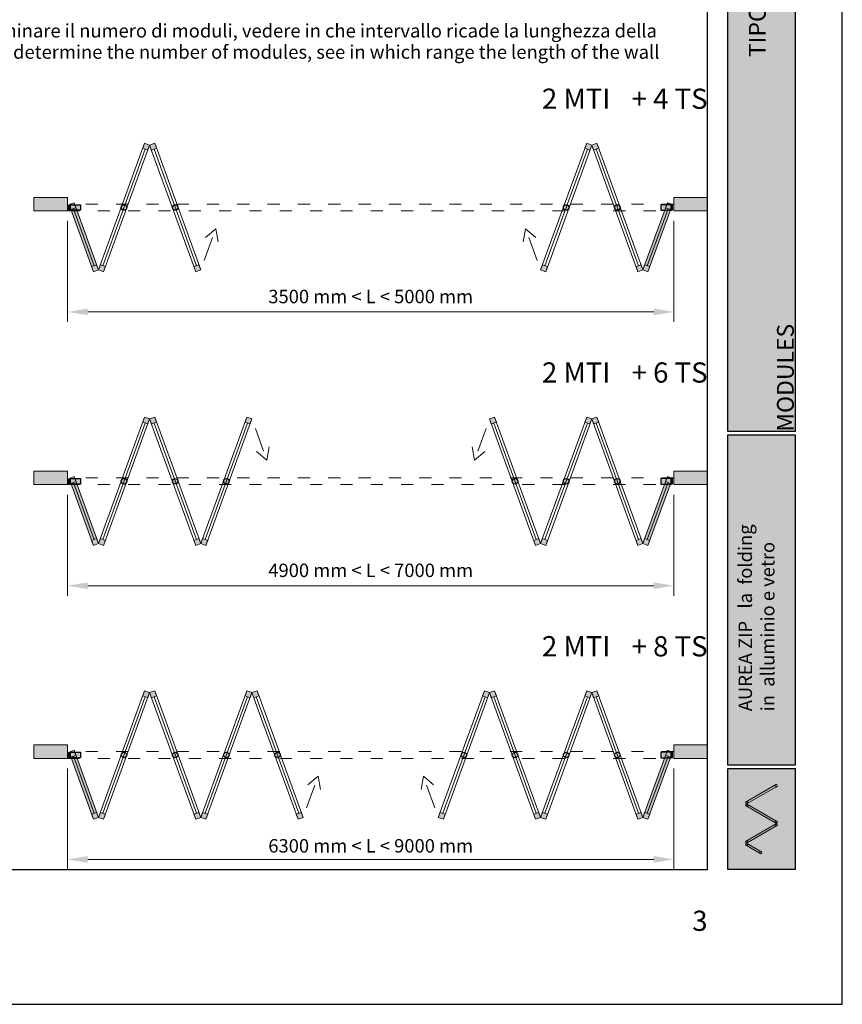
# Paper-space layout 'Layout1' of a CAD drawing. Units: millimetres. Extents: x -2144 to 385, y -2929 to -101.
# Drawn here: x -1586 to -1464, y -2929 to -2783 of the extents above; entities that cross this region are included whole.
import ezdxf

# ---------------------------------------------------------------- set-up
doc = ezdxf.new("R2010")
doc.units = ezdxf.units.MM
doc.linetypes.add('ACAD_ISO03W100', pattern=[30, 12, -18])
doc.layers.add('0.05', color=3, linetype='Continuous', lineweight=5)
doc.layers.add('0.15', color=34, linetype='Continuous', lineweight=15)
for name, color, linetype, lineweight, true_color in [('AN_GRAFICA GRIGIO', 7, 'Continuous', 9, 0x97999b), ('AN_GRAFICA MARRONE', 7, 'Continuous', 9, 0x3d3935), ('AN_GRAFICA NERO 35', 7, 'Continuous', 9, 0x231f20), ('AN_GRIGIO CHIARO', 7, 'Continuous', 0, 0xdededd), ('AN_GRIGIO MEDIO', 7, 'Continuous', 0, 0x97999b), ('AN_GRIGIO SCURO', 7, 'Continuous', 0, 0x808281), ('AN_TESTO 0', 7, 'Continuous', 9, 0x000000)]:
    doc.layers.add(name, color=color, linetype=linetype, lineweight=lineweight, true_color=true_color)
for name, color, linetype, true_color in [('AN_TESTO 35', 7, 'Continuous', 0x231f20), ('AN_TESTO SENAPE', 7, 'Continuous', 0x8fc039), ('AN_VERDE', 7, 'Continuous', 0x8fc039)]:
    doc.layers.add(name, color=color, linetype=linetype, true_color=true_color)
doc.layers.add('NO PLOT', color=1, linetype='Continuous', plot=False)
doc.styles.add('ARIAL', font='arial.ttf')
doc.styles.get("Standard").update_dxf_attribs({"font": 'arial.ttf'})
doc.dimstyles.new('ANAUNIA DAVIDE', dxfattribs={"dimtxt": 2, "dimasz": 3, "dimexe": 1.5, "dimexo": 1.5, "dimgap": 1, "dimtad": 1, "dimtxsty": 'ARIAL', "dimcen": 2.5, "dimclrd": 256, "dimclre": 256, "dimclrt": 256, "dimadec": 0, "dimazin": 0, "dimtfac": 1, "dimtmove": 0, "dimatfit": 3, "dimfxl": 1.5, "dimlwd": -1, "dimlwe": -1, "dimarcsym": 0})

# ---------------------------------------------------------------- blocks, each defined once
blk = doc.blocks.new('*D121')
at = {"layer": 'AN_GRAFICA GRIGIO', "transparency": 16777216}
for p, q in [((-1578.83, -2894.34), (-1578.83, -2909.34)), ((-1488.83, -2894.34), (-1488.83, -2909.34)), ((-1575.83, -2907.84), (-1491.83, -2907.84))]:
    blk.add_line(p, q, dxfattribs=at)
for points in [[(-1575.83, -2907.34), (-1575.83, -2908.34), (-1578.83, -2907.84)], [(-1491.83, -2907.34), (-1491.83, -2908.34), (-1488.83, -2907.84)]]:
    blk.add_solid(points, dxfattribs=at)
at = {"layer": 'Defpoints', "color": 0, "transparency": 16777216}
for p in [(-1578.83, -2892.84), (-1488.83, -2892.84), (-1488.83, -2907.84)]:
    blk.add_point(p, dxfattribs=at)
at = {"layer": 'AN_GRAFICA GRIGIO', "color": 250, "true_color": 0x231f20, "transparency": 16777216, "insert": (-1533.83, -2905.82), "char_height": 2, "attachment_point": 5, "style": 'ARIAL'}
blk.add_mtext('6300 mm < L <{\\C250; }9000 mm', dxfattribs=at)
blk = doc.blocks.new('*D122')
at = {"layer": 'AN_GRAFICA GRIGIO', "transparency": 16777216}
for p, q in [((-1578.83, -2853.71), (-1578.83, -2868.71)), ((-1488.83, -2853.71), (-1488.83, -2868.71)), ((-1575.83, -2867.21), (-1491.83, -2867.21))]:
    blk.add_line(p, q, dxfattribs=at)
for points in [[(-1575.83, -2866.71), (-1575.83, -2867.71), (-1578.83, -2867.21)], [(-1491.83, -2866.71), (-1491.83, -2867.71), (-1488.83, -2867.21)]]:
    blk.add_solid(points, dxfattribs=at)
at = {"layer": 'Defpoints', "color": 0, "transparency": 16777216}
for p in [(-1578.83, -2852.21), (-1488.83, -2852.21), (-1488.83, -2867.21)]:
    blk.add_point(p, dxfattribs=at)
at = {"layer": 'AN_GRAFICA GRIGIO', "color": 250, "true_color": 0x231f20, "transparency": 16777216, "insert": (-1533.83, -2865.19), "char_height": 2, "attachment_point": 5, "style": 'ARIAL'}
blk.add_mtext('4900 mm < L < 7000 mm', dxfattribs=at)
blk = doc.blocks.new('*D123')
at = {"layer": 'AN_GRAFICA GRIGIO', "transparency": 16777216}
for p, q in [((-1578.83, -2813.07), (-1578.83, -2828.07)), ((-1488.83, -2813.07), (-1488.83, -2828.07)), ((-1575.83, -2826.57), (-1491.83, -2826.57))]:
    blk.add_line(p, q, dxfattribs=at)
for points in [[(-1575.83, -2826.07), (-1575.83, -2827.07), (-1578.83, -2826.57)], [(-1491.83, -2826.07), (-1491.83, -2827.07), (-1488.83, -2826.57)]]:
    blk.add_solid(points, dxfattribs=at)
at = {"layer": 'Defpoints', "color": 0, "transparency": 16777216}
for p in [(-1578.83, -2811.57), (-1488.83, -2811.57), (-1488.83, -2826.57)]:
    blk.add_point(p, dxfattribs=at)
at = {"layer": 'AN_GRAFICA GRIGIO', "color": 250, "true_color": 0x231f20, "transparency": 16777216, "insert": (-1533.83, -2824.55), "char_height": 2, "attachment_point": 5, "style": 'ARIAL'}
blk.add_mtext('3500 mm < L < 5000 mm', dxfattribs=at)
blk = doc.blocks.new('sk')
at = {"layer": 'AN_TESTO 0'}
h = blk.add_hatch(color=256, dxfattribs=at)
h.dxf.hatch_style = 1
h.paths.add_polyline_path([(-743, -3752.67), (-743.15, -3752.41), (-743.41, -3752.56), (-743.26, -3752.82)])
h.paths.add_polyline_path([(-747.74, -3755.06), (-747.59, -3755.32), (-747.33, -3755.17), (-747.48, -3754.91)])
h.paths.add_polyline_path([(-747.74, -3755.58), (-747.59, -3755.32), (-747.33, -3755.47), (-747.48, -3755.73)])
h.paths.add_polyline_path([(-747.74, -3761.4), (-747.59, -3761.14), (-747.33, -3761.29), (-747.48, -3761.55)])
h.paths.add_polyline_path([(-743, -3757.97), (-743.15, -3758.23), (-743.41, -3758.08), (-743.26, -3757.82)])
h.paths.add_polyline_path([(-743, -3758.49), (-743.15, -3758.23), (-743.41, -3758.38), (-743.26, -3758.64)])
h.paths.add_polyline_path([(-745.71, -3762.57), (-745.56, -3762.31), (-745.3, -3762.46), (-745.45, -3762.72)])
h.paths.add_polyline_path([(-747.74, -3760.88), (-747.59, -3761.14), (-747.33, -3760.99), (-747.48, -3760.73)])
for points in [[(-747.59, -3755.32), (-747.74, -3755.06), (-743.15, -3752.41), (-743, -3752.67)], [(-743, -3752.67), (-743.15, -3752.41), (-743.41, -3752.56), (-743.26, -3752.82)], [(-747.74, -3755.06), (-747.59, -3755.32), (-747.33, -3755.17), (-747.48, -3754.91)], [(-747.74, -3755.58), (-747.59, -3755.32), (-743, -3757.97), (-743.15, -3758.23)], [(-747.74, -3755.58), (-747.59, -3755.32), (-747.33, -3755.47), (-747.48, -3755.73)], [(-747.59, -3761.14), (-747.74, -3760.88), (-743.15, -3758.23), (-743, -3758.49)], [(-743, -3757.97), (-743.15, -3758.23), (-743.41, -3758.08), (-743.26, -3757.82)], [(-743, -3758.49), (-743.15, -3758.23), (-743.41, -3758.38), (-743.26, -3758.64)], [(-747.74, -3760.88), (-747.59, -3761.14), (-747.33, -3760.99), (-747.48, -3760.73)], [(-747.74, -3761.4), (-747.59, -3761.14), (-745.3, -3762.46), (-745.45, -3762.72)], [(-747.74, -3761.4), (-747.59, -3761.14), (-747.33, -3761.29), (-747.48, -3761.55)], [(-745.71, -3762.57), (-745.56, -3762.31), (-745.3, -3762.46), (-745.45, -3762.72)]]:
    blk.add_lwpolyline(points, close=True, dxfattribs=at)

psp = doc.layouts.get("Layout1")

# ---------------------------------------------------------------- hatches: boundary and pattern name
at = {"layer": 'AN_GRAFICA MARRONE'}
h = psp.add_hatch(color=256, dxfattribs=at)
h.dxf.hatch_style = 1
h.paths.add_polyline_path([(-1578.4507, -2810.661), (-1576.8907, -2810.661), (-1576.8907, -2811.481), (-1578.4507, -2811.481)])
edge = h.paths.add_edge_path()
edge.add_arc((-1562.8464, -2811.071), 0.41, 0, 360)
edge = h.paths.add_edge_path()
edge.add_arc((-1570.4386, -2811.071), 0.41, 0, 360)
h = psp.add_hatch(color=256, dxfattribs=at)
h.dxf.hatch_style = 1
h.paths.add_polyline_path([(-1489.2107, -2810.661), (-1490.7707, -2810.661), (-1490.7707, -2811.481), (-1489.2107, -2811.481)])
edge = h.paths.add_edge_path()
edge.add_arc((-1504.815, -2811.071), 0.41, 180, 540, ccw=False)
edge = h.paths.add_edge_path()
edge.add_arc((-1497.2229, -2811.071), 0.41, 180, 540, ccw=False)
h = psp.add_hatch(color=256, dxfattribs=at)
h.dxf.hatch_style = 1
h.paths.add_polyline_path([(-1578.4507, -2851.2978), (-1576.8907, -2851.2978), (-1576.8907, -2852.1178), (-1578.4507, -2852.1178)])
edge = h.paths.add_edge_path()
edge.add_arc((-1562.8464, -2851.7078), 0.41, 0, 360)
edge = h.paths.add_edge_path()
edge.add_arc((-1570.4386, -2851.7078), 0.41, 0, 360)
edge = h.paths.add_edge_path()
edge.add_arc((-1555.2542, -2851.7078), 0.41, 0, 360)
h = psp.add_hatch(color=256, dxfattribs=at)
h.dxf.hatch_style = 1
h.paths.add_polyline_path([(-1489.2107, -2851.2978), (-1490.7707, -2851.2978), (-1490.7707, -2852.1178), (-1489.2107, -2852.1178)])
edge = h.paths.add_edge_path()
edge.add_arc((-1504.815, -2851.7078), 0.41, 180, 540, ccw=False)
edge = h.paths.add_edge_path()
edge.add_arc((-1497.2229, -2851.7078), 0.41, 180, 540, ccw=False)
edge = h.paths.add_edge_path()
edge.add_arc((-1512.4072, -2851.7078), 0.41, 180, 540, ccw=False)
h = psp.add_hatch(color=256, dxfattribs=at)
h.dxf.hatch_style = 1
h.paths.add_polyline_path([(-1578.4507, -2891.9346), (-1576.8907, -2891.9346), (-1576.8907, -2892.7546), (-1578.4507, -2892.7546)])
edge = h.paths.add_edge_path()
edge.add_arc((-1562.8464, -2892.3446), 0.41, 0, 360)
edge = h.paths.add_edge_path()
edge.add_arc((-1570.4386, -2892.3446), 0.41, 0, 360)
edge = h.paths.add_edge_path()
edge.add_arc((-1555.2542, -2892.3446), 0.41, 0, 360)
edge = h.paths.add_edge_path()
edge.add_arc((-1547.6621, -2892.3446), 0.41, 0, 360)
h = psp.add_hatch(color=256, dxfattribs=at)
h.dxf.hatch_style = 1
h.paths.add_polyline_path([(-1489.2107, -2891.9346), (-1490.7707, -2891.9346), (-1490.7707, -2892.7546), (-1489.2107, -2892.7546)])
edge = h.paths.add_edge_path()
edge.add_arc((-1504.815, -2892.3446), 0.41, 180, 540, ccw=False)
edge = h.paths.add_edge_path()
edge.add_arc((-1497.2229, -2892.3446), 0.41, 180, 540, ccw=False)
edge = h.paths.add_edge_path()
edge.add_arc((-1512.4072, -2892.3446), 0.41, 180, 540, ccw=False)
edge = h.paths.add_edge_path()
edge.add_arc((-1519.9993, -2892.3446), 0.41, 180, 540, ccw=False)
at = {"layer": 'AN_GRIGIO CHIARO'}
h = psp.add_hatch(color=256, dxfattribs=at)
h.dxf.hatch_style = 1
h.paths.add_polyline_path([(-1480.8307, -2844.3433), (-1480.8307, -2652.3433), (-1470.8307, -2652.3433), (-1470.8307, -2844.3433)])
at = {"layer": 'AN_GRIGIO MEDIO'}
h = psp.add_hatch(color=256, dxfattribs=at)
h.dxf.hatch_style = 1
h.paths.add_polyline_path([(-1578.6118, -2810.644), (-1577.86, -2810.3704), (-1577.5864, -2811.1221), (-1578.3382, -2811.3957)])
h.paths.add_polyline_path([(-1575.26, -2819.853), (-1574.5082, -2819.5794), (-1574.2346, -2820.3311), (-1574.9864, -2820.6047)])
h.paths.add_polyline_path([(-1573.2093, -2819.853), (-1573.961, -2819.5794), (-1574.2346, -2820.3311), (-1573.4829, -2820.6047)])
h.paths.add_polyline_path([(-1560.0757, -2819.853), (-1559.3239, -2819.5794), (-1559.0503, -2820.3311), (-1559.8021, -2820.6047)])
h.paths.add_polyline_path([(-1566.6425, -2801.8109), (-1565.8907, -2801.5373), (-1565.6171, -2802.289), (-1566.3689, -2802.5626)])
h.paths.add_polyline_path([(-1566.6425, -2801.8109), (-1567.3942, -2801.5373), (-1567.6678, -2802.289), (-1566.9161, -2802.5626)])
h = psp.add_hatch(color=256, dxfattribs=at)
h.dxf.hatch_style = 1
h.paths.add_polyline_path([(-1489.0496, -2810.644), (-1489.8014, -2810.3704), (-1490.075, -2811.1221), (-1489.3232, -2811.3957)])
h.paths.add_polyline_path([(-1492.4014, -2819.853), (-1493.1532, -2819.5794), (-1493.4268, -2820.3311), (-1492.675, -2820.6047)])
h.paths.add_polyline_path([(-1494.4522, -2819.853), (-1493.7004, -2819.5794), (-1493.4268, -2820.3311), (-1494.1785, -2820.6047)])
h.paths.add_polyline_path([(-1507.5857, -2819.853), (-1508.3375, -2819.5794), (-1508.6111, -2820.3311), (-1507.8593, -2820.6047)])
h.paths.add_polyline_path([(-1501.0189, -2801.8109), (-1501.7707, -2801.5373), (-1502.0443, -2802.289), (-1501.2926, -2802.5626)])
h.paths.add_polyline_path([(-1501.0189, -2801.8109), (-1500.2672, -2801.5373), (-1499.9936, -2802.289), (-1500.7453, -2802.5626)])
h = psp.add_hatch(color=256, dxfattribs=at)
h.dxf.hatch_style = 1
h.paths.add_polyline_path([(-1578.6118, -2851.2808), (-1577.86, -2851.0072), (-1577.5864, -2851.7589), (-1578.3382, -2852.0325)])
h.paths.add_polyline_path([(-1575.26, -2860.4898), (-1574.5082, -2860.2162), (-1574.2346, -2860.9679), (-1574.9864, -2861.2415)])
h.paths.add_polyline_path([(-1573.2093, -2860.4898), (-1573.961, -2860.2162), (-1574.2346, -2860.9679), (-1573.4829, -2861.2415)])
h.paths.add_polyline_path([(-1560.0757, -2860.4898), (-1559.3239, -2860.2162), (-1559.0503, -2860.9679), (-1559.8021, -2861.2415)])
h.paths.add_polyline_path([(-1566.6425, -2842.4477), (-1565.8907, -2842.1741), (-1565.6171, -2842.9258), (-1566.3689, -2843.1994)])
h.paths.add_polyline_path([(-1566.6425, -2842.4477), (-1567.3942, -2842.1741), (-1567.6678, -2842.9258), (-1566.9161, -2843.1994)])
h.paths.add_polyline_path([(-1551.4582, -2842.4477), (-1552.2099, -2842.1741), (-1552.4835, -2842.9258), (-1551.7318, -2843.1994)])
h.paths.add_polyline_path([(-1558.0249, -2860.4898), (-1558.7767, -2860.2162), (-1559.0503, -2860.9679), (-1558.2986, -2861.2415)])
h = psp.add_hatch(color=256, dxfattribs=at)
h.dxf.hatch_style = 1
h.paths.add_polyline_path([(-1489.0496, -2851.2808), (-1489.8014, -2851.0072), (-1490.075, -2851.7589), (-1489.3232, -2852.0325)])
h.paths.add_polyline_path([(-1492.4014, -2860.4898), (-1493.1532, -2860.2162), (-1493.4268, -2860.9679), (-1492.675, -2861.2415)])
h.paths.add_polyline_path([(-1494.4522, -2860.4898), (-1493.7004, -2860.2162), (-1493.4268, -2860.9679), (-1494.1785, -2861.2415)])
h.paths.add_polyline_path([(-1507.5857, -2860.4898), (-1508.3375, -2860.2162), (-1508.6111, -2860.9679), (-1507.8593, -2861.2415)])
h.paths.add_polyline_path([(-1501.0189, -2842.4477), (-1501.7707, -2842.1741), (-1502.0443, -2842.9258), (-1501.2926, -2843.1994)])
h.paths.add_polyline_path([(-1501.0189, -2842.4477), (-1500.2672, -2842.1741), (-1499.9936, -2842.9258), (-1500.7453, -2843.1994)])
h.paths.add_polyline_path([(-1516.2033, -2842.4477), (-1515.4515, -2842.1741), (-1515.1779, -2842.9258), (-1515.9296, -2843.1994)])
h.paths.add_polyline_path([(-1509.6365, -2860.4898), (-1508.8847, -2860.2162), (-1508.6111, -2860.9679), (-1509.3629, -2861.2415)])
h = psp.add_hatch(color=256, dxfattribs=at)
h.dxf.hatch_style = 1
h.paths.add_polyline_path([(-1480.8307, -2893.8433), (-1480.8307, -2844.8433), (-1470.8307, -2844.8433), (-1470.8307, -2893.8433)])
h = psp.add_hatch(color=256, dxfattribs=at)
h.dxf.hatch_style = 1
h.paths.add_polyline_path([(-1578.6118, -2891.9176), (-1577.86, -2891.644), (-1577.5864, -2892.3957), (-1578.3382, -2892.6693)])
h.paths.add_polyline_path([(-1575.26, -2901.1266), (-1574.5082, -2900.853), (-1574.2346, -2901.6047), (-1574.9864, -2901.8783)])
h.paths.add_polyline_path([(-1573.2093, -2901.1266), (-1573.961, -2900.853), (-1574.2346, -2901.6047), (-1573.4829, -2901.8783)])
h.paths.add_polyline_path([(-1560.0757, -2901.1266), (-1559.3239, -2900.853), (-1559.0503, -2901.6047), (-1559.8021, -2901.8783)])
h.paths.add_polyline_path([(-1566.6425, -2883.0845), (-1565.8907, -2882.8109), (-1565.6171, -2883.5626), (-1566.3689, -2883.8362)])
h.paths.add_polyline_path([(-1566.6425, -2883.0845), (-1567.3942, -2882.8109), (-1567.6678, -2883.5626), (-1566.9161, -2883.8362)])
h.paths.add_polyline_path([(-1551.4582, -2883.0845), (-1552.2099, -2882.8109), (-1552.4835, -2883.5626), (-1551.7318, -2883.8362)])
h.paths.add_polyline_path([(-1558.0249, -2901.1266), (-1558.7767, -2900.853), (-1559.0503, -2901.6047), (-1558.2986, -2901.8783)])
h.paths.add_polyline_path([(-1551.4582, -2883.0845), (-1550.7064, -2882.8109), (-1550.4328, -2883.5626), (-1551.1845, -2883.8362)])
h.paths.add_polyline_path([(-1544.8914, -2901.1266), (-1544.1396, -2900.853), (-1543.866, -2901.6047), (-1544.6178, -2901.8783)])
h = psp.add_hatch(color=256, dxfattribs=at)
h.dxf.hatch_style = 1
h.paths.add_polyline_path([(-1489.0496, -2891.9176), (-1489.8014, -2891.644), (-1490.075, -2892.3957), (-1489.3232, -2892.6693)])
h.paths.add_polyline_path([(-1492.4014, -2901.1266), (-1493.1532, -2900.853), (-1493.4268, -2901.6047), (-1492.675, -2901.8783)])
h.paths.add_polyline_path([(-1494.4522, -2901.1266), (-1493.7004, -2900.853), (-1493.4268, -2901.6047), (-1494.1785, -2901.8783)])
h.paths.add_polyline_path([(-1507.5857, -2901.1266), (-1508.3375, -2900.853), (-1508.6111, -2901.6047), (-1507.8593, -2901.8783)])
h.paths.add_polyline_path([(-1501.0189, -2883.0845), (-1501.7707, -2882.8109), (-1502.0443, -2883.5626), (-1501.2926, -2883.8362)])
h.paths.add_polyline_path([(-1501.0189, -2883.0845), (-1500.2672, -2882.8109), (-1499.9936, -2883.5626), (-1500.7453, -2883.8362)])
h.paths.add_polyline_path([(-1516.2033, -2883.0845), (-1515.4515, -2882.8109), (-1515.1779, -2883.5626), (-1515.9296, -2883.8362)])
h.paths.add_polyline_path([(-1509.6365, -2901.1266), (-1508.8847, -2900.853), (-1508.6111, -2901.6047), (-1509.3629, -2901.8783)])
h.paths.add_polyline_path([(-1516.2033, -2883.0845), (-1516.955, -2882.8109), (-1517.2286, -2883.5626), (-1516.4769, -2883.8362)])
h.paths.add_polyline_path([(-1522.77, -2901.1266), (-1523.5218, -2900.853), (-1523.7954, -2901.6047), (-1523.0437, -2901.8783)])
h = psp.add_hatch(color=256, dxfattribs=at)
h.dxf.hatch_style = 1
h.paths.add_polyline_path([(-1480.8307, -2909.3433), (-1480.8307, -2894.3433), (-1470.8307, -2894.3433), (-1470.8307, -2909.3433)])
at = {"layer": 'AN_GRIGIO SCURO'}
h = psp.add_hatch(color=256, dxfattribs=at)
h.dxf.hatch_style = 1
h.paths.add_polyline_path([(-1583.8307, -2809.5697), (-1578.8307, -2809.5697), (-1578.8307, -2811.5697), (-1583.8307, -2811.5697)])
h.paths.add_polyline_path([(-1483.8307, -2809.5697), (-1488.8307, -2809.5697), (-1488.8307, -2811.5697), (-1483.8307, -2811.5697)])
h = psp.add_hatch(color=256, dxfattribs=at)
h.dxf.hatch_style = 1
h.paths.add_polyline_path([(-1583.8307, -2850.2065), (-1578.8307, -2850.2065), (-1578.8307, -2852.2065), (-1583.8307, -2852.2065)])
h.paths.add_polyline_path([(-1483.8307, -2850.2065), (-1488.8307, -2850.2065), (-1488.8307, -2852.2065), (-1483.8307, -2852.2065)])
h = psp.add_hatch(color=256, dxfattribs=at)
h.dxf.hatch_style = 1
h.paths.add_polyline_path([(-1583.8307, -2890.8433), (-1578.8307, -2890.8433), (-1578.8307, -2892.8433), (-1583.8307, -2892.8433)])
h.paths.add_polyline_path([(-1483.8307, -2890.8433), (-1488.8307, -2890.8433), (-1488.8307, -2892.8433), (-1483.8307, -2892.8433)])
at = {"layer": 'AN_VERDE', "transparency": 33554687}
h = psp.add_hatch(color=256, dxfattribs=at)
h.dxf.hatch_style = 1
h.paths.add_polyline_path([(-1578.6118, -2810.644), (-1577.86, -2810.3704), (-1574.2346, -2820.3311), (-1574.9864, -2820.6047)])
h = psp.add_hatch(color=256, dxfattribs=at)
h.dxf.hatch_style = 1
h.paths.add_polyline_path([(-1489.0496, -2810.644), (-1489.8014, -2810.3704), (-1493.4268, -2820.3311), (-1492.675, -2820.6047)])
h = psp.add_hatch(color=256, dxfattribs=at)
h.dxf.hatch_style = 1
h.paths.add_polyline_path([(-1578.6118, -2851.2808), (-1577.86, -2851.0072), (-1574.2346, -2860.9679), (-1574.9864, -2861.2415)])
h = psp.add_hatch(color=256, dxfattribs=at)
h.dxf.hatch_style = 1
h.paths.add_polyline_path([(-1489.0496, -2851.2808), (-1489.8014, -2851.0072), (-1493.4268, -2860.9679), (-1492.675, -2861.2415)])
h = psp.add_hatch(color=256, dxfattribs=at)
h.dxf.hatch_style = 1
h.paths.add_polyline_path([(-1578.6118, -2891.9176), (-1577.86, -2891.644), (-1574.2346, -2901.6047), (-1574.9864, -2901.8783)])
h = psp.add_hatch(color=256, dxfattribs=at)
h.dxf.hatch_style = 1
h.paths.add_polyline_path([(-1489.0496, -2891.9176), (-1489.8014, -2891.644), (-1493.4268, -2901.6047), (-1492.675, -2901.8783)])

# ---------------------------------------------------------------- linework, layer by layer
at = {"layer": '0.05'}
for points in [[(-1574.2346, -2820.3311), (-1567.3942, -2801.5373), (-1566.6425, -2801.8109), (-1573.4829, -2820.6047)], [(-1566.6425, -2801.8109), (-1567.3942, -2801.5373), (-1567.6678, -2802.289), (-1566.9161, -2802.5626)], [(-1559.0503, -2820.3311), (-1565.8907, -2801.5373), (-1566.6425, -2801.8109), (-1559.8021, -2820.6047)], [(-1566.6425, -2801.8109), (-1565.8907, -2801.5373), (-1565.6171, -2802.289), (-1566.3689, -2802.5626)], [(-1508.6111, -2820.3311), (-1501.7707, -2801.5373), (-1501.0189, -2801.8109), (-1507.8593, -2820.6047)], [(-1501.0189, -2801.8109), (-1501.7707, -2801.5373), (-1502.0443, -2802.289), (-1501.2926, -2802.5626)], [(-1493.4268, -2820.3311), (-1500.2672, -2801.5373), (-1501.0189, -2801.8109), (-1494.1785, -2820.6047)], [(-1501.0189, -2801.8109), (-1500.2672, -2801.5373), (-1499.9936, -2802.289), (-1500.7453, -2802.5626)], [(-1578.6118, -2810.644), (-1577.86, -2810.3704), (-1574.2346, -2820.3311), (-1574.9864, -2820.6047)], [(-1578.6118, -2810.644), (-1577.86, -2810.3704), (-1577.5864, -2811.1221), (-1578.3382, -2811.3957)], [(-1489.0496, -2810.644), (-1489.8014, -2810.3704), (-1493.4268, -2820.3311), (-1492.675, -2820.6047)], [(-1489.0496, -2810.644), (-1489.8014, -2810.3704), (-1490.075, -2811.1221), (-1489.3232, -2811.3957)], [(-1575.26, -2819.853), (-1574.5082, -2819.5794), (-1574.2346, -2820.3311), (-1574.9864, -2820.6047)], [(-1573.2093, -2819.853), (-1573.961, -2819.5794), (-1574.2346, -2820.3311), (-1573.4829, -2820.6047)], [(-1560.0757, -2819.853), (-1559.3239, -2819.5794), (-1559.0503, -2820.3311), (-1559.8021, -2820.6047)], [(-1507.5857, -2819.853), (-1508.3375, -2819.5794), (-1508.6111, -2820.3311), (-1507.8593, -2820.6047)], [(-1494.4522, -2819.853), (-1493.7004, -2819.5794), (-1493.4268, -2820.3311), (-1494.1785, -2820.6047)], [(-1492.4014, -2819.853), (-1493.1532, -2819.5794), (-1493.4268, -2820.3311), (-1492.675, -2820.6047)], [(-1574.2346, -2860.9679), (-1567.3942, -2842.1741), (-1566.6425, -2842.4477), (-1573.4829, -2861.2415)], [(-1566.6425, -2842.4477), (-1567.3942, -2842.1741), (-1567.6678, -2842.9258), (-1566.9161, -2843.1994)], [(-1559.0503, -2860.9679), (-1565.8907, -2842.1741), (-1566.6425, -2842.4477), (-1559.8021, -2861.2415)], [(-1566.6425, -2842.4477), (-1565.8907, -2842.1741), (-1565.6171, -2842.9258), (-1566.3689, -2843.1994)], [(-1559.0503, -2860.9679), (-1552.2099, -2842.1741), (-1551.4582, -2842.4477), (-1558.2986, -2861.2415)], [(-1551.4582, -2842.4477), (-1552.2099, -2842.1741), (-1552.4835, -2842.9258), (-1551.7318, -2843.1994)], [(-1508.6111, -2860.9679), (-1515.4515, -2842.1741), (-1516.2033, -2842.4477), (-1509.3629, -2861.2415)], [(-1516.2033, -2842.4477), (-1515.4515, -2842.1741), (-1515.1779, -2842.9258), (-1515.9296, -2843.1994)], [(-1508.6111, -2860.9679), (-1501.7707, -2842.1741), (-1501.0189, -2842.4477), (-1507.8593, -2861.2415)], [(-1501.0189, -2842.4477), (-1501.7707, -2842.1741), (-1502.0443, -2842.9258), (-1501.2926, -2843.1994)], [(-1493.4268, -2860.9679), (-1500.2672, -2842.1741), (-1501.0189, -2842.4477), (-1494.1785, -2861.2415)], [(-1501.0189, -2842.4477), (-1500.2672, -2842.1741), (-1499.9936, -2842.9258), (-1500.7453, -2843.1994)], [(-1578.6118, -2851.2808), (-1577.86, -2851.0072), (-1574.2346, -2860.9679), (-1574.9864, -2861.2415)], [(-1578.6118, -2851.2808), (-1577.86, -2851.0072), (-1577.5864, -2851.7589), (-1578.3382, -2852.0325)], [(-1489.0496, -2851.2808), (-1489.8014, -2851.0072), (-1493.4268, -2860.9679), (-1492.675, -2861.2415)], [(-1489.0496, -2851.2808), (-1489.8014, -2851.0072), (-1490.075, -2851.7589), (-1489.3232, -2852.0325)], [(-1575.26, -2860.4898), (-1574.5082, -2860.2162), (-1574.2346, -2860.9679), (-1574.9864, -2861.2415)], [(-1573.2093, -2860.4898), (-1573.961, -2860.2162), (-1574.2346, -2860.9679), (-1573.4829, -2861.2415)], [(-1560.0757, -2860.4898), (-1559.3239, -2860.2162), (-1559.0503, -2860.9679), (-1559.8021, -2861.2415)], [(-1558.0249, -2860.4898), (-1558.7767, -2860.2162), (-1559.0503, -2860.9679), (-1558.2986, -2861.2415)], [(-1509.6365, -2860.4898), (-1508.8847, -2860.2162), (-1508.6111, -2860.9679), (-1509.3629, -2861.2415)], [(-1507.5857, -2860.4898), (-1508.3375, -2860.2162), (-1508.6111, -2860.9679), (-1507.8593, -2861.2415)], [(-1494.4522, -2860.4898), (-1493.7004, -2860.2162), (-1493.4268, -2860.9679), (-1494.1785, -2861.2415)], [(-1492.4014, -2860.4898), (-1493.1532, -2860.2162), (-1493.4268, -2860.9679), (-1492.675, -2861.2415)], [(-1574.2346, -2901.6047), (-1567.3942, -2882.8109), (-1566.6425, -2883.0845), (-1573.4829, -2901.8783)], [(-1566.6425, -2883.0845), (-1567.3942, -2882.8109), (-1567.6678, -2883.5626), (-1566.9161, -2883.8362)], [(-1559.0503, -2901.6047), (-1565.8907, -2882.8109), (-1566.6425, -2883.0845), (-1559.8021, -2901.8783)], [(-1566.6425, -2883.0845), (-1565.8907, -2882.8109), (-1565.6171, -2883.5626), (-1566.3689, -2883.8362)], [(-1559.0503, -2901.6047), (-1552.2099, -2882.8109), (-1551.4582, -2883.0845), (-1558.2986, -2901.8783)], [(-1551.4582, -2883.0845), (-1552.2099, -2882.8109), (-1552.4835, -2883.5626), (-1551.7318, -2883.8362)], [(-1543.866, -2901.6047), (-1550.7064, -2882.8109), (-1551.4582, -2883.0845), (-1544.6178, -2901.8783)], [(-1551.4582, -2883.0845), (-1550.7064, -2882.8109), (-1550.4328, -2883.5626), (-1551.1845, -2883.8362)], [(-1523.7954, -2901.6047), (-1516.955, -2882.8109), (-1516.2033, -2883.0845), (-1523.0437, -2901.8783)], [(-1516.2033, -2883.0845), (-1516.955, -2882.8109), (-1517.2286, -2883.5626), (-1516.4769, -2883.8362)], [(-1508.6111, -2901.6047), (-1515.4515, -2882.8109), (-1516.2033, -2883.0845), (-1509.3629, -2901.8783)], [(-1516.2033, -2883.0845), (-1515.4515, -2882.8109), (-1515.1779, -2883.5626), (-1515.9296, -2883.8362)], [(-1508.6111, -2901.6047), (-1501.7707, -2882.8109), (-1501.0189, -2883.0845), (-1507.8593, -2901.8783)], [(-1501.0189, -2883.0845), (-1501.7707, -2882.8109), (-1502.0443, -2883.5626), (-1501.2926, -2883.8362)], [(-1493.4268, -2901.6047), (-1500.2672, -2882.8109), (-1501.0189, -2883.0845), (-1494.1785, -2901.8783)], [(-1501.0189, -2883.0845), (-1500.2672, -2882.8109), (-1499.9936, -2883.5626), (-1500.7453, -2883.8362)], [(-1578.6118, -2891.9176), (-1577.86, -2891.644), (-1574.2346, -2901.6047), (-1574.9864, -2901.8783)], [(-1578.6118, -2891.9176), (-1577.86, -2891.644), (-1577.5864, -2892.3957), (-1578.3382, -2892.6693)], [(-1489.0496, -2891.9176), (-1489.8014, -2891.644), (-1493.4268, -2901.6047), (-1492.675, -2901.8783)], [(-1489.0496, -2891.9176), (-1489.8014, -2891.644), (-1490.075, -2892.3957), (-1489.3232, -2892.6693)], [(-1575.26, -2901.1266), (-1574.5082, -2900.853), (-1574.2346, -2901.6047), (-1574.9864, -2901.8783)], [(-1573.2093, -2901.1266), (-1573.961, -2900.853), (-1574.2346, -2901.6047), (-1573.4829, -2901.8783)], [(-1560.0757, -2901.1266), (-1559.3239, -2900.853), (-1559.0503, -2901.6047), (-1559.8021, -2901.8783)], [(-1558.0249, -2901.1266), (-1558.7767, -2900.853), (-1559.0503, -2901.6047), (-1558.2986, -2901.8783)], [(-1544.8914, -2901.1266), (-1544.1396, -2900.853), (-1543.866, -2901.6047), (-1544.6178, -2901.8783)], [(-1522.77, -2901.1266), (-1523.5218, -2900.853), (-1523.7954, -2901.6047), (-1523.0437, -2901.8783)], [(-1509.6365, -2901.1266), (-1508.8847, -2900.853), (-1508.6111, -2901.6047), (-1509.3629, -2901.8783)], [(-1507.5857, -2901.1266), (-1508.3375, -2900.853), (-1508.6111, -2901.6047), (-1507.8593, -2901.8783)], [(-1494.4522, -2901.1266), (-1493.7004, -2900.853), (-1493.4268, -2901.6047), (-1494.1785, -2901.8783)], [(-1492.4014, -2901.1266), (-1493.1532, -2900.853), (-1493.4268, -2901.6047), (-1492.675, -2901.8783)]]:
    psp.add_lwpolyline(points, close=True, dxfattribs=at)
at = {"layer": '0.15'}
for points in [[(-1583.8307, -2809.5697), (-1578.8307, -2809.5697), (-1578.8307, -2811.5697), (-1583.8307, -2811.5697)], [(-1483.8307, -2809.5697), (-1488.8307, -2809.5697), (-1488.8307, -2811.5697), (-1483.8307, -2811.5697)], [(-1583.8307, -2850.2065), (-1578.8307, -2850.2065), (-1578.8307, -2852.2065), (-1583.8307, -2852.2065)], [(-1483.8307, -2850.2065), (-1488.8307, -2850.2065), (-1488.8307, -2852.2065), (-1483.8307, -2852.2065)], [(-1583.8307, -2890.8433), (-1578.8307, -2890.8433), (-1578.8307, -2892.8433), (-1583.8307, -2892.8433)], [(-1483.8307, -2890.8433), (-1488.8307, -2890.8433), (-1488.8307, -2892.8433), (-1483.8307, -2892.8433)]]:
    psp.add_lwpolyline(points, close=True, dxfattribs=at)
at = {"layer": 'AN_GRAFICA GRIGIO', "linetype": 'ACAD_ISO03W100', "ltscale": 0.15}
for points in [[(-1488.8307, -2811.5697), (-1488.8307, -2810.5697), (-1578.8307, -2810.5697), (-1578.8307, -2811.5697)], [(-1488.8307, -2852.2065), (-1488.8307, -2851.2065), (-1578.8307, -2851.2065), (-1578.8307, -2852.2065)], [(-1488.8307, -2892.8433), (-1488.8307, -2891.8433), (-1578.8307, -2891.8433), (-1578.8307, -2892.8433)]]:
    psp.add_lwpolyline(points, close=True, dxfattribs=at)
at = {"layer": 'AN_GRAFICA NERO 35'}
for p, q in [((-1558.3604, -2815.508), (-1556.8279, -2814.2228)), ((-1556.4812, -2816.1926), (-1556.8279, -2814.2228)), ((-1511.1802, -2816.1926), (-1510.8335, -2814.2228)), ((-1509.301, -2815.508), (-1510.8335, -2814.2228)), ((-1557.3131, -2815.5504), (-1558.538, -2818.9213)), ((-1510.3483, -2815.5504), (-1509.1234, -2818.9213)), ((-1549.721, -2847.2284), (-1550.9459, -2843.8575)), ((-1517.9404, -2847.2284), (-1516.7155, -2843.8575)), ((-1548.889, -2846.5862), (-1549.2358, -2848.5559)), ((-1518.7724, -2846.5862), (-1518.4256, -2848.5559)), ((-1550.7682, -2847.2708), (-1549.2358, -2848.5559)), ((-1516.8932, -2847.2708), (-1518.4256, -2848.5559)), ((-1543.1761, -2896.7816), (-1541.6436, -2895.4964)), ((-1541.2969, -2897.4662), (-1541.6436, -2895.4964)), ((-1526.3645, -2897.4662), (-1526.0178, -2895.4964)), ((-1524.4853, -2896.7816), (-1526.0178, -2895.4964)), ((-1542.1288, -2896.824), (-1543.3537, -2900.1949)), ((-1525.5326, -2896.824), (-1524.3077, -2900.1949))]:
    psp.add_line(p, q, dxfattribs=at)
at = {"layer": 'AN_GRIGIO MEDIO'}
for p, q in [((-1573.5851, -2819.7162), (-1567.292, -2802.4258)), ((-1565.993, -2802.4258), (-1559.6998, -2819.7162)), ((-1501.6684, -2802.4258), (-1507.9616, -2819.7162)), ((-1494.0763, -2819.7162), (-1500.3694, -2802.4258)), ((-1577.9623, -2811.2589), (-1574.8841, -2819.7162)), ((-1489.6991, -2811.2589), (-1492.7773, -2819.7162)), ((-1573.5851, -2860.353), (-1567.292, -2843.0626)), ((-1565.993, -2843.0626), (-1559.6998, -2860.353)), ((-1552.1077, -2843.0626), (-1558.4008, -2860.353)), ((-1515.5538, -2843.0626), (-1509.2606, -2860.353)), ((-1501.6684, -2843.0626), (-1507.9616, -2860.353)), ((-1494.0763, -2860.353), (-1500.3694, -2843.0626)), ((-1577.9623, -2851.8957), (-1574.8841, -2860.353)), ((-1489.6991, -2851.8957), (-1492.7773, -2860.353)), ((-1573.5851, -2900.9898), (-1567.292, -2883.6994)), ((-1565.993, -2883.6994), (-1559.6998, -2900.9898)), ((-1552.1077, -2883.6994), (-1558.4008, -2900.9898)), ((-1550.8087, -2883.6994), (-1544.5155, -2900.9898)), ((-1516.8527, -2883.6994), (-1523.1459, -2900.9898)), ((-1515.5538, -2883.6994), (-1509.2606, -2900.9898)), ((-1501.6684, -2883.6994), (-1507.9616, -2900.9898)), ((-1494.0763, -2900.9898), (-1500.3694, -2883.6994)), ((-1577.9623, -2892.5325), (-1574.8841, -2900.9898)), ((-1489.6991, -2892.5325), (-1492.7773, -2900.9898))]:
    psp.add_line(p, q, dxfattribs=at)
at = {"layer": 'NO PLOT'}
for points in [[(-1673.8307, -2632.3433), (-1673.8307, -2929.3433), (-1463.8307, -2929.3433), (-1463.8307, -2632.3433)], [(-1653.8307, -2652.3433), (-1653.8307, -2909.3433), (-1483.8307, -2909.3433), (-1483.8307, -2652.3433)], [(-1480.8307, -2844.3433), (-1480.8307, -2652.3433), (-1470.8307, -2652.3433), (-1470.8307, -2844.3433)], [(-1578.6307, -2810.711), (-1578.4507, -2810.711), (-1578.4507, -2811.431), (-1578.6307, -2811.431)], [(-1578.4507, -2810.661), (-1576.8907, -2810.661), (-1576.8907, -2811.481), (-1578.4507, -2811.481)], [(-1489.2107, -2810.661), (-1490.7707, -2810.661), (-1490.7707, -2811.481), (-1489.2107, -2811.481)], [(-1489.0307, -2810.711), (-1489.2107, -2810.711), (-1489.2107, -2811.431), (-1489.0307, -2811.431)], [(-1480.8307, -2893.8433), (-1480.8307, -2844.8433), (-1470.8307, -2844.8433), (-1470.8307, -2893.8433)], [(-1578.6307, -2851.3478), (-1578.4507, -2851.3478), (-1578.4507, -2852.0678), (-1578.6307, -2852.0678)], [(-1578.4507, -2851.2978), (-1576.8907, -2851.2978), (-1576.8907, -2852.1178), (-1578.4507, -2852.1178)], [(-1489.2107, -2851.2978), (-1490.7707, -2851.2978), (-1490.7707, -2852.1178), (-1489.2107, -2852.1178)], [(-1489.0307, -2851.3478), (-1489.2107, -2851.3478), (-1489.2107, -2852.0678), (-1489.0307, -2852.0678)], [(-1578.6307, -2891.9846), (-1578.4507, -2891.9846), (-1578.4507, -2892.7046), (-1578.6307, -2892.7046)], [(-1578.4507, -2891.9346), (-1576.8907, -2891.9346), (-1576.8907, -2892.7546), (-1578.4507, -2892.7546)], [(-1489.2107, -2891.9346), (-1490.7707, -2891.9346), (-1490.7707, -2892.7546), (-1489.2107, -2892.7546)], [(-1489.0307, -2891.9846), (-1489.2107, -2891.9846), (-1489.2107, -2892.7046), (-1489.0307, -2892.7046)], [(-1480.8307, -2909.3433), (-1480.8307, -2894.3433), (-1470.8307, -2894.3433), (-1470.8307, -2909.3433)]]:
    psp.add_lwpolyline(points, close=True, dxfattribs=at)
for centre in [(-1570.4386, -2811.071), (-1562.8464, -2811.071), (-1504.815, -2811.071), (-1497.2229, -2811.071), (-1570.4386, -2851.7078), (-1562.8464, -2851.7078), (-1555.2542, -2851.7078), (-1512.4072, -2851.7078), (-1504.815, -2851.7078), (-1497.2229, -2851.7078), (-1570.4386, -2892.3446), (-1562.8464, -2892.3446), (-1555.2542, -2892.3446), (-1547.6621, -2892.3446), (-1519.9993, -2892.3446), (-1512.4072, -2892.3446), (-1504.815, -2892.3446), (-1497.2229, -2892.3446)]:
    psp.add_circle(centre, 0.41, dxfattribs=at)

# ---------------------------------------------------------------- block references
at = {"layer": 'AN_TESTO 35'}
psp.add_blockref('sk', (-730.4598, 855.722), dxfattribs=at)

# ---------------------------------------------------------------- texts
at = {"layer": 'AN_TESTO 0', "attachment_point": 1, "rotation": 90}
for s, width, gutter_width, heights, insert, char_height in [('\\pi22.23967;{\\fPleaseOptimize|b0|i0|c0|p2;\\C256;\\c0;TIPOLOGIA  DI  PARETE  E  NUMERO  DI  MODULI  |  \\C55;\\c3784847;TYPOLOGY  AND  NUMBER  OF  MODULES  }', 189, 1418.6815, [3.1044], (-1477.6943, -2844.3433), 2.5), ('{\\fPleaseOptimize|b0|i0|c0|p2;\\C250;\\c2105123;AUREA ZIP   la  folding  \\Pin  alluminio e vetro}', 49, 12.5, [0], (-1479.2378, -2885.8431), 2)]:
    psp.add_mtext_dynamic_manual_height_columns(s, width=width, gutter_width=gutter_width, heights=heights, dxfattribs=dict(at, insert=insert, char_height=char_height))
at = {"layer": 'AN_TESTO 0', "insert": (-1483.8307, -2915.449), "char_height": 3, "attachment_point": 3}
psp.add_mtext_dynamic_manual_height_columns('3', width=170, gutter_width=12.5, heights=[0], dxfattribs=at)
at = {"layer": 'AN_TESTO 35'}
for s, width, insert, char_height, attachment_point in [('\\pi26.61084;{\\fFranklin Gothic Book|b0|i0|c0|p34;Per determinare \\fFranklin Gothic Book|b1|i0|c0|p34;il numero di moduli\\fFranklin Gothic Book|b0|i0|c0|p34;, vedere in che intervallo ricade la \\fFranklin Gothic Book|b1|i0|c0|p34;lunghezza della parete}', 170, (-1653.8307, -2783.8433), 2, 1), ('{\\fArial|b1|i0|c0|p34;+ 4 TS}', 100, (-1483.8307, -2793.4329), 3, 3), ('{\\fArial|b1|i0|c0|p34;+ 6 TS}', 100, (-1483.8307, -2834.0697), 3, 3), ('{\\fArial|b1|i0|c0|p34;+ 8 TS}', 100, (-1483.8307, -2874.7065), 3, 3)]:
    psp.add_mtext_dynamic_manual_height_columns(s, width=width, gutter_width=12.5, heights=[0], dxfattribs=dict(at, insert=insert, char_height=char_height, attachment_point=attachment_point))
at = {"layer": 'AN_TESTO SENAPE', "insert": (-1654.8294, -2786.9965), "char_height": 2, "attachment_point": 1}
psp.add_mtext_dynamic_manual_height_columns('\\pi32.01026;{\\fFranklin Gothic Book|b0|i0|c0|p34;To determine the number of modules, see in which range the length of the wall falls.}', width=170, gutter_width=12.5, heights=[0], dxfattribs=at)
at = {"layer": 'AN_VERDE', "char_height": 3, "attachment_point": 3}
for insert in [(-1498.2499, -2793.4261), (-1498.2499, -2834.0629), (-1498.2499, -2874.6997)]:
    psp.add_mtext_dynamic_manual_height_columns('{\\fArial|b1|i0|c0|p34;2 MTI}', width=85.580767, gutter_width=12.5, heights=[0], dxfattribs=dict(at, insert=insert))

# ---------------------------------------------------------------- dimensions: what is measured, and where the dimension line sits
at = {"layer": 'AN_GRAFICA GRIGIO'}
for base, p1, p2, text, picture, middle in [((-1488.8307, -2826.5697), (-1578.8307, -2811.5697), (-1488.8307, -2811.5697), '3500 mm < L < 5000 mm', '*D123', (-1533.8307, -2824.5479)), ((-1488.8307, -2867.2065), (-1578.8307, -2852.2065), (-1488.8307, -2852.2065), '4900 mm < L < 7000 mm', '*D122', (-1533.8307, -2865.1854)), ((-1488.8307, -2907.8433), (-1578.8307, -2892.8433), (-1488.8307, -2892.8433), '6300 mm < L <{\\C250; }9000 mm', '*D121', (-1533.8307, -2905.8215))]:
    dim = psp.add_linear_dim(base=base, p1=p1, p2=p2, text=text, dimstyle='ANAUNIA DAVIDE', dxfattribs=at)
    dim.commit()
    dim.dimension.update_dxf_attribs({"geometry": picture, "text_midpoint": middle})

doc.saveas('drawing.dxf')
